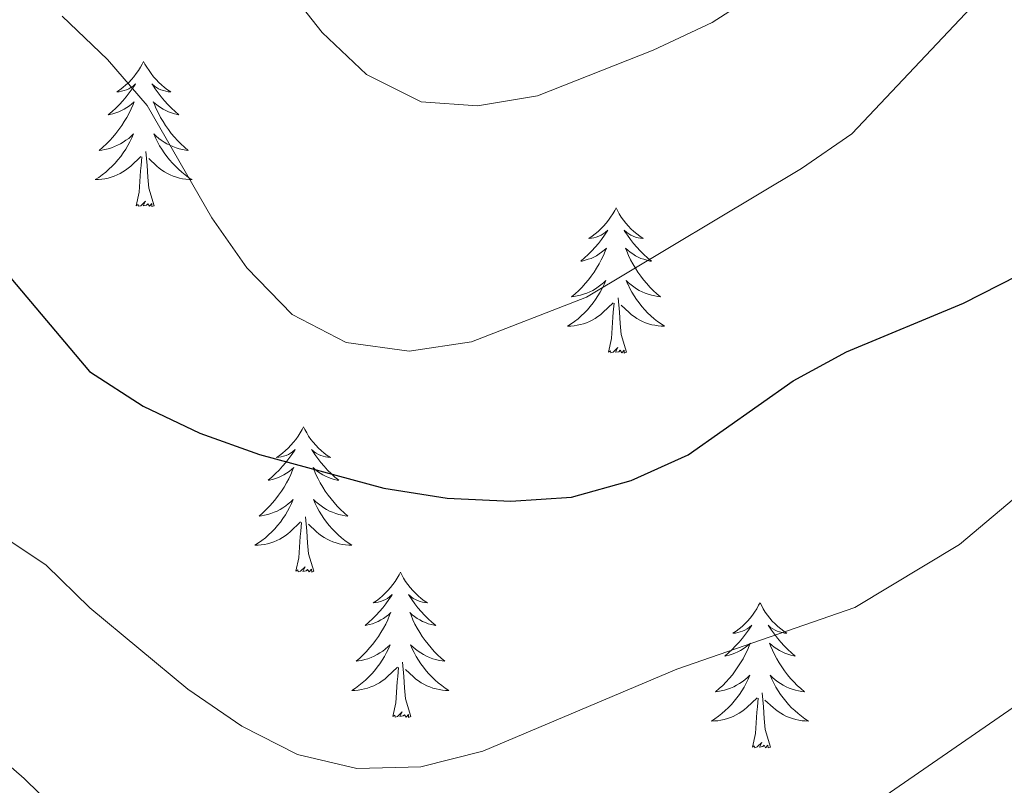
# Model space of a CAD drawing. Units: metres. Extents: x 630931 to 635442, y 4703823 to 4706878.
# Drawn here: x 632662 to 632743, y 4705965 to 4706028 of the extents above; entities that cross this region are included whole.
import ezdxf

# ---------------------------------------------------------------- set-up
doc = ezdxf.new("R2010")
doc.units = ezdxf.units.M
doc.header["$MEASUREMENT"] = 0
for name, color, linetype, lineweight in [('Level 36', 19, 'Continuous', 40), ('Level 4', 36, 'Continuous', 30), ('Level 5', 36, 'Continuous', 0)]:
    doc.layers.add(name, color=color, linetype=linetype, lineweight=lineweight)

msp = doc.modelspace()

# ---------------------------------------------------------------- linework, layer by layer
at = {"layer": 'Level 36', "color": 92, "linetype": 'Continuous', "lineweight": 0}
for points in [[(632671.87, 4706024.8), (632671.76, 4706024.58), (632671.61, 4706024.31), (632671.44, 4706024.04), (632671.26, 4706023.79), (632671.06, 4706023.54), (632670.86, 4706023.3), (632670.64, 4706023.07), (632670.41, 4706022.86), (632670.17, 4706022.65), (632669.92, 4706022.46), (632669.66, 4706022.29), (632669.86, 4706022.31), (632670.06, 4706022.35), (632670.26, 4706022.4), (632670.45, 4706022.47), (632670.64, 4706022.55), (632670.82, 4706022.65), (632671, 4706022.77), (632671.2, 4706022.96), (632671.16, 4706022.89), (632670.93, 4706022.55), (632670.69, 4706022.21), (632670.43, 4706021.89), (632670.16, 4706021.57), (632669.88, 4706021.26), (632669.59, 4706020.97), (632669.29, 4706020.69), (632668.97, 4706020.42), (632669.1, 4706020.44), (632669.34, 4706020.5), (632669.59, 4706020.57), (632669.82, 4706020.66), (632670.05, 4706020.76), (632670.28, 4706020.88), (632670.49, 4706021.01), (632670.7, 4706021.15), (632670.9, 4706021.31), (632671.08, 4706021.48), (632671, 4706021.26), (632670.84, 4706020.9), (632670.67, 4706020.55), (632670.48, 4706020.2), (632670.28, 4706019.86), (632670.07, 4706019.53), (632669.84, 4706019.21), (632669.6, 4706018.89), (632669.35, 4706018.59), (632669.09, 4706018.3), (632668.82, 4706018.02), (632668.53, 4706017.75), (632668.23, 4706017.49), (632668.43, 4706017.51), (632668.69, 4706017.56), (632668.96, 4706017.62), (632669.22, 4706017.7), (632669.47, 4706017.8), (632669.72, 4706017.91), (632669.96, 4706018.03), (632670.19, 4706018.17), (632670.42, 4706018.32), (632670.64, 4706018.48), (632670.84, 4706018.66), (632671.04, 4706018.84), (632670.9, 4706018.52)], [(632671.87, 4706024.8), (632671.98, 4706024.58), (632672.14, 4706024.31), (632672.31, 4706024.04), (632672.49, 4706023.79), (632672.68, 4706023.54), (632672.89, 4706023.3), (632673.11, 4706023.07), (632673.34, 4706022.86), (632673.58, 4706022.65), (632673.83, 4706022.46), (632674.09, 4706022.29), (632673.89, 4706022.31), (632673.69, 4706022.35), (632673.49, 4706022.4), (632673.29, 4706022.47), (632673.1, 4706022.55), (632672.92, 4706022.65), (632672.75, 4706022.77), (632672.54, 4706022.96), (632672.59, 4706022.89), (632672.82, 4706022.55), (632673.06, 4706022.21), (632673.32, 4706021.89), (632673.58, 4706021.57), (632673.86, 4706021.26), (632674.16, 4706020.97), (632674.46, 4706020.69), (632674.77, 4706020.42), (632674.65, 4706020.44), (632674.4, 4706020.5), (632674.16, 4706020.57), (632673.92, 4706020.66), (632673.69, 4706020.76), (632673.47, 4706020.88), (632673.25, 4706021.01), (632673.05, 4706021.15), (632672.85, 4706021.31), (632672.66, 4706021.48), (632672.75, 4706021.26), (632672.91, 4706020.9), (632673.08, 4706020.55), (632673.26, 4706020.2), (632673.46, 4706019.86), (632673.67, 4706019.53), (632673.9, 4706019.21), (632674.14, 4706018.89), (632674.39, 4706018.59), (632674.65, 4706018.3), (632674.93, 4706018.02), (632675.22, 4706017.75), (632675.51, 4706017.49), (632675.32, 4706017.51), (632675.05, 4706017.56), (632674.79, 4706017.62), (632674.53, 4706017.7), (632674.27, 4706017.8), (632674.02, 4706017.91), (632673.78, 4706018.03), (632673.55, 4706018.17), (632673.32, 4706018.32), (632673.11, 4706018.48), (632672.9, 4706018.66), (632672.71, 4706018.84), (632672.85, 4706018.52)], [(632670.905, 4706018.52), (632670.745, 4706018.2), (632670.575, 4706017.88), (632670.394, 4706017.58), (632670.194, 4706017.28), (632669.984, 4706016.99), (632669.764, 4706016.71), (632669.524, 4706016.45), (632669.284, 4706016.19), (632669.024, 4706015.94), (632668.754, 4706015.71), (632668.474, 4706015.49), (632668.184, 4706015.28), (632667.894, 4706015.09), (632668.164, 4706015.1), (632668.424, 4706015.12), (632668.684, 4706015.16), (632668.944, 4706015.22), (632669.204, 4706015.29), (632669.454, 4706015.38), (632669.694, 4706015.48), (632669.934, 4706015.6), (632670.164, 4706015.73), (632670.384, 4706015.87), (632670.594, 4706016.03), (632670.804, 4706016.2), (632671.644, 4706017)], [(632672.855, 4706018.519), (632673.005, 4706018.199), (632673.175, 4706017.879), (632673.365, 4706017.579), (632673.555, 4706017.279), (632673.764, 4706016.989), (632673.994, 4706016.709), (632674.224, 4706016.449), (632674.474, 4706016.189), (632674.724, 4706015.939), (632674.994, 4706015.709), (632675.274, 4706015.489), (632675.564, 4706015.279), (632675.854, 4706015.089), (632675.594, 4706015.099), (632675.324, 4706015.119), (632675.064, 4706015.159), (632674.804, 4706015.219), (632674.554, 4706015.289), (632674.304, 4706015.379), (632674.054, 4706015.479), (632673.824, 4706015.599), (632673.594, 4706015.729), (632673.364, 4706015.869), (632673.154, 4706016.029), (632672.954, 4706016.199), (632672.294, 4706016.82)], [(632672.72, 4706012.95), (632672.29, 4706014.39), (632672.2, 4706015.29), (632672.16, 4706016.24), (632672.06, 4706017.41)], [(632671.25, 4706012.95), (632671.5, 4706014.07), (632671.61, 4706015.81), (632671.66, 4706016.24), (632671.72, 4706016.97)], [(632672.72, 4706012.95), (632672.55, 4706012.88), (632672.53, 4706013.12), (632672.34, 4706012.9), (632672.22, 4706013.1), (632672.1, 4706012.99), (632671.83, 4706012.94), (632672.02, 4706013.33), (632671.64, 4706012.95), (632671.45, 4706012.9), (632671.41, 4706013.06), (632671.25, 4706012.95)], [(632710.64, 4706012.78), (632710.53, 4706012.56), (632710.37, 4706012.28), (632710.2, 4706012.02), (632710.02, 4706011.76), (632709.83, 4706011.51), (632709.62, 4706011.27), (632709.4, 4706011.05), (632709.17, 4706010.83), (632708.93, 4706010.63), (632708.68, 4706010.44), (632708.42, 4706010.26), (632708.62, 4706010.28), (632708.82, 4706010.32), (632709.02, 4706010.38), (632709.22, 4706010.45), (632709.41, 4706010.53), (632709.59, 4706010.63), (632709.76, 4706010.74), (632709.97, 4706010.93), (632709.92, 4706010.87), (632709.7, 4706010.52), (632709.45, 4706010.19), (632709.2, 4706009.86), (632708.93, 4706009.54), (632708.65, 4706009.24), (632708.36, 4706008.95), (632708.05, 4706008.66), (632707.74, 4706008.39), (632707.86, 4706008.41), (632708.11, 4706008.47), (632708.35, 4706008.55), (632708.59, 4706008.63), (632708.82, 4706008.74), (632709.04, 4706008.85), (632709.26, 4706008.99), (632709.46, 4706009.13), (632709.66, 4706009.29), (632709.85, 4706009.46), (632709.76, 4706009.23), (632709.6, 4706008.87), (632709.43, 4706008.52), (632709.25, 4706008.17), (632709.05, 4706007.83), (632708.84, 4706007.5), (632708.61, 4706007.18), (632708.37, 4706006.87), (632708.12, 4706006.57), (632707.86, 4706006.27), (632707.58, 4706005.99), (632707.29, 4706005.72), (632707, 4706005.46), (632707.19, 4706005.49), (632707.46, 4706005.54), (632707.72, 4706005.6), (632707.98, 4706005.68), (632708.24, 4706005.77), (632708.48, 4706005.88), (632708.73, 4706006), (632708.96, 4706006.14), (632709.18, 4706006.29), (632709.4, 4706006.45), (632709.61, 4706006.63), (632709.8, 4706006.82), (632709.66, 4706006.49)], [(632710.64, 4706012.78), (632710.75, 4706012.56), (632710.9, 4706012.28), (632711.07, 4706012.02), (632711.25, 4706011.76), (632711.45, 4706011.51), (632711.66, 4706011.27), (632711.87, 4706011.05), (632712.1, 4706010.83), (632712.34, 4706010.63), (632712.6, 4706010.44), (632712.86, 4706010.26), (632712.66, 4706010.28), (632712.45, 4706010.32), (632712.25, 4706010.38), (632712.06, 4706010.45), (632711.87, 4706010.53), (632711.69, 4706010.63), (632711.52, 4706010.74), (632711.31, 4706010.93), (632711.35, 4706010.87), (632711.58, 4706010.52), (632711.82, 4706010.19), (632712.08, 4706009.86), (632712.35, 4706009.54), (632712.63, 4706009.24), (632712.92, 4706008.95), (632713.22, 4706008.66), (632713.54, 4706008.39), (632713.41, 4706008.41), (632713.17, 4706008.47), (632712.92, 4706008.55), (632712.69, 4706008.63), (632712.46, 4706008.74), (632712.23, 4706008.85), (632712.02, 4706008.99), (632711.81, 4706009.13), (632711.61, 4706009.29), (632711.43, 4706009.46), (632711.52, 4706009.23), (632711.67, 4706008.87), (632711.84, 4706008.52), (632712.03, 4706008.17), (632712.23, 4706007.83), (632712.44, 4706007.5), (632712.67, 4706007.18), (632712.9, 4706006.87), (632713.16, 4706006.57), (632713.42, 4706006.27), (632713.7, 4706005.99), (632713.98, 4706005.72), (632714.28, 4706005.46), (632714.08, 4706005.49), (632713.82, 4706005.54), (632713.55, 4706005.6), (632713.29, 4706005.68), (632713.04, 4706005.77), (632712.79, 4706005.88), (632712.55, 4706006), (632712.32, 4706006.14), (632712.09, 4706006.29), (632711.88, 4706006.45), (632711.67, 4706006.63), (632711.47, 4706006.82), (632711.62, 4706006.49)], [(632709.664, 4706006.486), (632709.514, 4706006.166), (632709.343, 4706005.856), (632709.153, 4706005.546), (632708.963, 4706005.247), (632708.753, 4706004.967), (632708.523, 4706004.687), (632708.293, 4706004.417), (632708.043, 4706004.157), (632707.783, 4706003.917), (632707.523, 4706003.677), (632707.243, 4706003.457), (632706.953, 4706003.247), (632706.663, 4706003.057), (632706.923, 4706003.067), (632707.193, 4706003.097), (632707.453, 4706003.137), (632707.713, 4706003.187), (632707.963, 4706003.267), (632708.213, 4706003.347), (632708.463, 4706003.457), (632708.693, 4706003.567), (632708.923, 4706003.697), (632709.153, 4706003.847), (632709.363, 4706004.007), (632709.563, 4706004.176), (632710.413, 4706004.966)], [(632711.624, 4706006.486), (632711.774, 4706006.166), (632711.944, 4706005.856), (632712.123, 4706005.546), (632712.323, 4706005.246), (632712.533, 4706004.966), (632712.753, 4706004.686), (632712.993, 4706004.416), (632713.233, 4706004.156), (632713.493, 4706003.916), (632713.763, 4706003.676), (632714.043, 4706003.456), (632714.333, 4706003.246), (632714.623, 4706003.056), (632714.353, 4706003.066), (632714.093, 4706003.096), (632713.833, 4706003.136), (632713.573, 4706003.186), (632713.313, 4706003.266), (632713.063, 4706003.346), (632712.823, 4706003.456), (632712.583, 4706003.566), (632712.353, 4706003.696), (632712.133, 4706003.846), (632711.923, 4706004.006), (632711.713, 4706004.176), (632711.063, 4706004.796)], [(632711.49, 4706000.93), (632711.06, 4706002.37), (632710.97, 4706003.27), (632710.92, 4706004.22), (632710.82, 4706005.38)], [(632710.02, 4706000.93), (632710.26, 4706002.04), (632710.38, 4706003.79), (632710.42, 4706004.22), (632710.49, 4706004.94)], [(632711.49, 4706000.93), (632711.32, 4706000.86), (632711.3, 4706001.1), (632711.11, 4706000.87), (632710.98, 4706001.08), (632710.86, 4706000.97), (632710.59, 4706000.92), (632710.79, 4706001.31), (632710.4, 4706000.93), (632710.22, 4706000.87), (632710.18, 4706001.04), (632710.02, 4706000.93)], [(632684.98, 4705994.79), (632684.87, 4705994.57), (632684.71, 4705994.3), (632684.55, 4705994.03), (632684.36, 4705993.77), (632684.17, 4705993.53), (632683.96, 4705993.29), (632683.74, 4705993.06), (632683.51, 4705992.85), (632683.27, 4705992.64), (632683.02, 4705992.45), (632682.76, 4705992.27), (632682.96, 4705992.3), (632683.16, 4705992.33), (632683.36, 4705992.39), (632683.56, 4705992.46), (632683.75, 4705992.54), (632683.93, 4705992.64), (632684.1, 4705992.75), (632684.31, 4705992.95), (632684.27, 4705992.88), (632684.04, 4705992.54), (632683.79, 4705992.2), (632683.54, 4705991.87), (632683.27, 4705991.56), (632682.99, 4705991.25), (632682.7, 4705990.96), (632682.4, 4705990.68), (632682.08, 4705990.41), (632682.21, 4705990.43), (632682.45, 4705990.49), (632682.69, 4705990.56), (632682.93, 4705990.65), (632683.16, 4705990.75), (632683.38, 4705990.87), (632683.6, 4705991), (632683.81, 4705991.14), (632684, 4705991.3), (632684.19, 4705991.47), (632684.1, 4705991.25), (632683.95, 4705990.89), (632683.78, 4705990.53), (632683.59, 4705990.19), (632683.39, 4705989.85), (632683.18, 4705989.52), (632682.95, 4705989.19), (632682.71, 4705988.88), (632682.46, 4705988.58), (632682.2, 4705988.29), (632681.92, 4705988.01), (632681.64, 4705987.74), (632681.34, 4705987.48), (632681.54, 4705987.5), (632681.8, 4705987.55), (632682.06, 4705987.61), (632682.32, 4705987.69), (632682.58, 4705987.79), (632682.83, 4705987.89), (632683.07, 4705988.02), (632683.3, 4705988.15), (632683.53, 4705988.31), (632683.74, 4705988.47), (632683.95, 4705988.65), (632684.14, 4705988.83), (632684, 4705988.51)], [(632684.98, 4705994.79), (632685.09, 4705994.57), (632685.25, 4705994.3), (632685.41, 4705994.03), (632685.6, 4705993.77), (632685.79, 4705993.53), (632686, 4705993.29), (632686.22, 4705993.06), (632686.45, 4705992.85), (632686.69, 4705992.64), (632686.94, 4705992.45), (632687.2, 4705992.27), (632687, 4705992.3), (632686.8, 4705992.33), (632686.6, 4705992.39), (632686.4, 4705992.46), (632686.21, 4705992.54), (632686.03, 4705992.64), (632685.86, 4705992.75), (632685.65, 4705992.95), (632685.69, 4705992.88), (632685.92, 4705992.54), (632686.17, 4705992.2), (632686.42, 4705991.87), (632686.69, 4705991.56), (632686.97, 4705991.25), (632687.26, 4705990.96), (632687.56, 4705990.68), (632687.88, 4705990.41), (632687.75, 4705990.43), (632687.51, 4705990.49), (632687.27, 4705990.56), (632687.03, 4705990.65), (632686.8, 4705990.75), (632686.58, 4705990.87), (632686.36, 4705991), (632686.15, 4705991.14), (632685.96, 4705991.3), (632685.77, 4705991.47), (632685.86, 4705991.25), (632686.01, 4705990.89), (632686.18, 4705990.53), (632686.37, 4705990.19), (632686.57, 4705989.85), (632686.78, 4705989.52), (632687.01, 4705989.19), (632687.25, 4705988.88), (632687.5, 4705988.58), (632687.76, 4705988.29), (632688.04, 4705988.01), (632688.32, 4705987.74), (632688.62, 4705987.48), (632688.42, 4705987.5), (632688.16, 4705987.55), (632687.9, 4705987.61), (632687.64, 4705987.69), (632687.38, 4705987.79), (632687.13, 4705987.89), (632686.89, 4705988.02), (632686.66, 4705988.15), (632686.43, 4705988.31), (632686.22, 4705988.47), (632686.01, 4705988.65), (632685.82, 4705988.83), (632685.96, 4705988.51)], [(632683.999, 4705988.509), (632683.849, 4705988.189), (632683.679, 4705987.869), (632683.499, 4705987.569), (632683.299, 4705987.269), (632683.089, 4705986.979), (632682.869, 4705986.699), (632682.629, 4705986.429), (632682.379, 4705986.179), (632682.128, 4705985.929), (632681.858, 4705985.699), (632681.578, 4705985.479), (632681.288, 4705985.269), (632680.998, 4705985.08), (632681.258, 4705985.089), (632681.528, 4705985.109), (632681.788, 4705985.149), (632682.048, 4705985.209), (632682.298, 4705985.279), (632682.548, 4705985.369), (632682.798, 4705985.469), (632683.038, 4705985.589), (632683.268, 4705985.719), (632683.489, 4705985.859), (632683.699, 4705986.019), (632683.899, 4705986.189), (632684.749, 4705986.989)], [(632685.959, 4705988.509), (632686.109, 4705988.189), (632686.279, 4705987.869), (632686.459, 4705987.569), (632686.659, 4705987.269), (632686.869, 4705986.979), (632687.089, 4705986.699), (632687.329, 4705986.429), (632687.579, 4705986.179), (632687.829, 4705985.929), (632688.099, 4705985.699), (632688.379, 4705985.479), (632688.669, 4705985.269), (632688.959, 4705985.079), (632688.699, 4705985.089), (632688.429, 4705985.109), (632688.169, 4705985.149), (632687.909, 4705985.209), (632687.659, 4705985.279), (632687.409, 4705985.369), (632687.159, 4705985.469), (632686.919, 4705985.589), (632686.689, 4705985.719), (632686.469, 4705985.859), (632686.259, 4705986.019), (632686.059, 4705986.189), (632685.399, 4705986.809)], [(632685.83, 4705982.94), (632685.4, 4705984.38), (632685.31, 4705985.28), (632685.26, 4705986.23), (632685.16, 4705987.4)], [(632684.36, 4705982.94), (632684.61, 4705984.06), (632684.72, 4705985.8), (632684.77, 4705986.23), (632684.83, 4705986.96)], [(632685.83, 4705982.94), (632685.66, 4705982.87), (632685.64, 4705983.11), (632685.45, 4705982.89), (632685.33, 4705983.09), (632685.21, 4705982.98), (632684.94, 4705982.93), (632685.13, 4705983.32), (632684.75, 4705982.94), (632684.56, 4705982.89), (632684.52, 4705983.05), (632684.36, 4705982.94)], [(632692.94, 4705982.87), (632692.83, 4705982.65), (632692.67, 4705982.38), (632692.51, 4705982.11), (632692.32, 4705981.85), (632692.13, 4705981.61), (632691.92, 4705981.37), (632691.7, 4705981.14), (632691.47, 4705980.93), (632691.23, 4705980.72), (632690.98, 4705980.53), (632690.72, 4705980.35), (632690.92, 4705980.38), (632691.12, 4705980.42), (632691.32, 4705980.47), (632691.52, 4705980.54), (632691.71, 4705980.63), (632691.89, 4705980.72), (632692.06, 4705980.84), (632692.27, 4705981.03), (632692.23, 4705980.96), (632692, 4705980.62), (632691.75, 4705980.28), (632691.5, 4705979.95), (632691.23, 4705979.64), (632690.95, 4705979.33), (632690.66, 4705979.04), (632690.36, 4705978.76), (632690.04, 4705978.49), (632690.17, 4705978.51), (632690.41, 4705978.57), (632690.65, 4705978.64), (632690.89, 4705978.73), (632691.12, 4705978.83), (632691.34, 4705978.95), (632691.56, 4705979.08), (632691.77, 4705979.23), (632691.96, 4705979.38), (632692.15, 4705979.55), (632692.06, 4705979.33), (632691.91, 4705978.97), (632691.74, 4705978.61), (632691.55, 4705978.27), (632691.35, 4705977.93), (632691.14, 4705977.6), (632690.91, 4705977.27), (632690.67, 4705976.96), (632690.42, 4705976.66), (632690.16, 4705976.37), (632689.88, 4705976.09), (632689.6, 4705975.82), (632689.3, 4705975.56), (632689.5, 4705975.58), (632689.76, 4705975.63), (632690.02, 4705975.69), (632690.28, 4705975.77), (632690.54, 4705975.87), (632690.79, 4705975.97), (632691.03, 4705976.1), (632691.26, 4705976.24), (632691.49, 4705976.39), (632691.7, 4705976.55), (632691.91, 4705976.73), (632692.1, 4705976.91), (632691.96, 4705976.59)], [(632692.94, 4705982.87), (632693.05, 4705982.65), (632693.21, 4705982.38), (632693.37, 4705982.11), (632693.56, 4705981.85), (632693.75, 4705981.61), (632693.96, 4705981.37), (632694.18, 4705981.14), (632694.41, 4705980.93), (632694.65, 4705980.72), (632694.9, 4705980.53), (632695.16, 4705980.35), (632694.96, 4705980.38), (632694.76, 4705980.42), (632694.56, 4705980.47), (632694.36, 4705980.54), (632694.17, 4705980.63), (632693.99, 4705980.72), (632693.82, 4705980.84), (632693.61, 4705981.03), (632693.65, 4705980.96), (632693.88, 4705980.62), (632694.13, 4705980.28), (632694.38, 4705979.95), (632694.65, 4705979.64), (632694.93, 4705979.33), (632695.22, 4705979.04), (632695.52, 4705978.76), (632695.84, 4705978.49), (632695.71, 4705978.51), (632695.47, 4705978.57), (632695.23, 4705978.64), (632694.99, 4705978.73), (632694.76, 4705978.83), (632694.54, 4705978.95), (632694.32, 4705979.08), (632694.11, 4705979.23), (632693.92, 4705979.38), (632693.73, 4705979.55), (632693.82, 4705979.33), (632693.97, 4705978.97), (632694.14, 4705978.61), (632694.33, 4705978.27), (632694.53, 4705977.93), (632694.74, 4705977.6), (632694.97, 4705977.27), (632695.21, 4705976.96), (632695.46, 4705976.66), (632695.72, 4705976.37), (632696, 4705976.09), (632696.28, 4705975.82), (632696.58, 4705975.56), (632696.38, 4705975.58), (632696.12, 4705975.63), (632695.86, 4705975.69), (632695.6, 4705975.77), (632695.34, 4705975.87), (632695.09, 4705975.97), (632694.85, 4705976.1), (632694.62, 4705976.24), (632694.39, 4705976.39), (632694.18, 4705976.55), (632693.97, 4705976.73), (632693.78, 4705976.91), (632693.92, 4705976.59)], [(632722.46, 4705980.36), (632722.34, 4705980.15), (632722.19, 4705979.87), (632722.02, 4705979.6), (632721.84, 4705979.35), (632721.64, 4705979.1), (632721.44, 4705978.86), (632721.22, 4705978.63), (632720.99, 4705978.42), (632720.75, 4705978.22), (632720.5, 4705978.03), (632720.24, 4705977.85), (632720.44, 4705977.87), (632720.64, 4705977.91), (632720.84, 4705977.96), (632721.03, 4705978.03), (632721.22, 4705978.12), (632721.4, 4705978.22), (632721.58, 4705978.33), (632721.78, 4705978.52), (632721.74, 4705978.45), (632721.51, 4705978.11), (632721.27, 4705977.77), (632721.01, 4705977.45), (632720.74, 4705977.13), (632720.46, 4705976.83), (632720.17, 4705976.53), (632719.87, 4705976.25), (632719.56, 4705975.98), (632719.68, 4705976), (632719.93, 4705976.06), (632720.17, 4705976.13), (632720.4, 4705976.22), (632720.64, 4705976.32), (632720.86, 4705976.44), (632721.08, 4705976.57), (632721.28, 4705976.72), (632721.48, 4705976.87), (632721.67, 4705977.04), (632721.58, 4705976.82), (632721.42, 4705976.46), (632721.25, 4705976.11), (632721.07, 4705975.76), (632720.87, 4705975.42), (632720.65, 4705975.09), (632720.43, 4705974.77), (632720.19, 4705974.45), (632719.94, 4705974.15), (632719.67, 4705973.86), (632719.4, 4705973.58), (632719.11, 4705973.31), (632718.81, 4705973.05), (632719.01, 4705973.08), (632719.28, 4705973.12), (632719.54, 4705973.19), (632719.8, 4705973.27), (632720.05, 4705973.36), (632720.3, 4705973.47), (632720.54, 4705973.59), (632720.78, 4705973.73), (632721, 4705973.88), (632721.22, 4705974.04), (632721.42, 4705974.22), (632721.62, 4705974.41), (632721.48, 4705974.08)], [(632722.46, 4705980.36), (632722.57, 4705980.15), (632722.72, 4705979.87), (632722.89, 4705979.6), (632723.07, 4705979.35), (632723.26, 4705979.1), (632723.47, 4705978.86), (632723.69, 4705978.63), (632723.92, 4705978.42), (632724.16, 4705978.22), (632724.41, 4705978.03), (632724.67, 4705977.85), (632724.47, 4705977.87), (632724.27, 4705977.91), (632724.07, 4705977.96), (632723.88, 4705978.03), (632723.69, 4705978.12), (632723.51, 4705978.22), (632723.33, 4705978.33), (632723.13, 4705978.52), (632723.17, 4705978.45), (632723.4, 4705978.11), (632723.64, 4705977.77), (632723.9, 4705977.45), (632724.16, 4705977.13), (632724.44, 4705976.83), (632724.74, 4705976.53), (632725.04, 4705976.25), (632725.35, 4705975.98), (632725.23, 4705976), (632724.98, 4705976.06), (632724.74, 4705976.13), (632724.5, 4705976.22), (632724.27, 4705976.32), (632724.05, 4705976.44), (632723.84, 4705976.57), (632723.63, 4705976.72), (632723.43, 4705976.87), (632723.24, 4705977.04), (632723.33, 4705976.82), (632723.49, 4705976.46), (632723.66, 4705976.11), (632723.84, 4705975.76), (632724.04, 4705975.42), (632724.26, 4705975.09), (632724.48, 4705974.77), (632724.72, 4705974.45), (632724.97, 4705974.15), (632725.24, 4705973.86), (632725.51, 4705973.58), (632725.8, 4705973.31), (632726.1, 4705973.05), (632725.9, 4705973.08), (632725.63, 4705973.12), (632725.37, 4705973.19), (632725.11, 4705973.27), (632724.86, 4705973.36), (632724.61, 4705973.47), (632724.37, 4705973.59), (632724.13, 4705973.73), (632723.91, 4705973.88), (632723.69, 4705974.04), (632723.49, 4705974.22), (632723.29, 4705974.41), (632723.43, 4705974.08)], [(632691.957, 4705976.589), (632691.807, 4705976.269), (632691.637, 4705975.949), (632691.457, 4705975.649), (632691.257, 4705975.349), (632691.047, 4705975.059), (632690.827, 4705974.779), (632690.586, 4705974.519), (632690.336, 4705974.259), (632690.086, 4705974.009), (632689.816, 4705973.779), (632689.536, 4705973.559), (632689.246, 4705973.349), (632688.956, 4705973.159), (632689.216, 4705973.169), (632689.486, 4705973.189), (632689.746, 4705973.229), (632690.006, 4705973.289), (632690.256, 4705973.359), (632690.506, 4705973.449), (632690.756, 4705973.549), (632690.996, 4705973.669), (632691.226, 4705973.799), (632691.446, 4705973.939), (632691.656, 4705974.099), (632691.856, 4705974.269), (632692.707, 4705975.069)], [(632693.917, 4705976.589), (632694.067, 4705976.269), (632694.237, 4705975.949), (632694.417, 4705975.649), (632694.617, 4705975.349), (632694.827, 4705975.059), (632695.047, 4705974.779), (632695.287, 4705974.518), (632695.537, 4705974.258), (632695.787, 4705974.008), (632696.056, 4705973.778), (632696.336, 4705973.558), (632696.626, 4705973.348), (632696.916, 4705973.158), (632696.656, 4705973.168), (632696.386, 4705973.188), (632696.126, 4705973.228), (632695.866, 4705973.288), (632695.616, 4705973.358), (632695.366, 4705973.449), (632695.116, 4705973.549), (632694.876, 4705973.669), (632694.646, 4705973.799), (632694.426, 4705973.939), (632694.216, 4705974.099), (632694.017, 4705974.269), (632693.357, 4705974.889)], [(632693.79, 4705971.02), (632693.36, 4705972.46), (632693.27, 4705973.37), (632693.22, 4705974.31), (632693.12, 4705975.48)], [(632692.32, 4705971.02), (632692.57, 4705972.14), (632692.68, 4705973.88), (632692.73, 4705974.31), (632692.79, 4705975.04)], [(632721.477, 4705974.076), (632721.317, 4705973.756), (632721.147, 4705973.436), (632720.967, 4705973.136), (632720.767, 4705972.836), (632720.557, 4705972.546), (632720.337, 4705972.276), (632720.107, 4705972.006), (632719.857, 4705971.746), (632719.597, 4705971.506), (632719.327, 4705971.266), (632719.047, 4705971.046), (632718.757, 4705970.836), (632718.477, 4705970.646), (632718.737, 4705970.656), (632718.997, 4705970.676), (632719.257, 4705970.716), (632719.517, 4705970.776), (632719.777, 4705970.846), (632720.027, 4705970.936), (632720.267, 4705971.036), (632720.507, 4705971.156), (632720.737, 4705971.286), (632720.957, 4705971.426), (632721.177, 4705971.586), (632721.377, 4705971.756), (632722.227, 4705972.556)], [(632723.428, 4705974.076), (632723.587, 4705973.756), (632723.757, 4705973.436), (632723.937, 4705973.136), (632724.137, 4705972.836), (632724.347, 4705972.546), (632724.567, 4705972.276), (632724.797, 4705972.006), (632725.047, 4705971.746), (632725.307, 4705971.506), (632725.577, 4705971.266), (632725.857, 4705971.046), (632726.137, 4705970.836), (632726.437, 4705970.646), (632726.167, 4705970.656), (632725.907, 4705970.676), (632725.637, 4705970.716), (632725.387, 4705970.776), (632725.127, 4705970.846), (632724.877, 4705970.936), (632724.637, 4705971.036), (632724.397, 4705971.156), (632724.167, 4705971.286), (632723.947, 4705971.426), (632723.727, 4705971.586), (632723.527, 4705971.756), (632722.867, 4705972.376)], [(632723.31, 4705968.51), (632722.88, 4705969.95), (632722.79, 4705970.86), (632722.74, 4705971.81), (632722.64, 4705972.97)], [(632721.84, 4705968.51), (632722.08, 4705969.63), (632722.19, 4705971.37), (632722.24, 4705971.81), (632722.3, 4705972.53)], [(632693.79, 4705971.02), (632693.62, 4705970.95), (632693.6, 4705971.19), (632693.41, 4705970.97), (632693.29, 4705971.17), (632693.17, 4705971.07), (632692.9, 4705971.01), (632693.09, 4705971.4), (632692.71, 4705971.02), (632692.52, 4705970.97), (632692.48, 4705971.13), (632692.32, 4705971.02)], [(632723.31, 4705968.51), (632723.13, 4705968.45), (632723.11, 4705968.68), (632722.92, 4705968.46), (632722.8, 4705968.67), (632722.68, 4705968.56), (632722.41, 4705968.5), (632722.61, 4705968.9), (632722.22, 4705968.52), (632722.03, 4705968.46), (632721.99, 4705968.62), (632721.84, 4705968.51)]]:
    msp.add_lwpolyline(points, dxfattribs=at)
at = {"layer": 'Level 4', "color": 36, "linetype": 'Continuous', "lineweight": 30}
msp.add_polyline3d([(632646.9, 4706028.42, 650), (632651.76, 4706019.59, 650), (632657.41, 4706011.19, 650), (632667.43, 4705999.33, 650), (632671.83, 4705996.51, 650), (632676.49, 4705994.29, 650), (632681.38, 4705992.52, 650), (632691.58, 4705989.76, 650), (632696.78, 4705988.95, 650), (632702.01, 4705988.71, 650), (632707, 4705989.03, 650), (632711.88, 4705990.39, 650), (632716.57, 4705992.51, 650), (632725.18, 4705998.57, 650), (632729.56, 4706000.97, 650), (632739.17, 4706004.94, 650), (632743.61, 4706007.23, 650), (632747.88, 4706010.27, 650), (632751.46, 4706014.11, 650), (632757.7, 4706022.32, 650), (632766.16, 4706035.4, 650)], dxfattribs=at)
at = {"layer": 'Level 5', "color": 36, "linetype": 'Continuous', "lineweight": 0}
for points in [[(632680.14, 4706035.28, 660), (632686.52, 4706027.17, 660), (632690.15, 4706023.73, 660), (632694.64, 4706021.49, 660), (632699.27, 4706021.16, 660), (632704.2, 4706021.97, 660), (632713.7, 4706025.71, 660), (632718.54, 4706027.98, 660), (632722.72, 4706030.7, 660)], [(632665.17, 4706028.5, 655), (632668.89, 4706024.96, 655), (632672.15, 4706021.17, 655), (632677.46, 4706011.96, 655), (632680.34, 4706007.85, 655), (632684.06, 4706004.03, 655), (632688.48, 4706001.71, 655), (632693.67, 4706001.01, 655), (632698.79, 4706001.77, 655), (632708.21, 4706005.45, 655), (632725.87, 4706016, 655), (632729.99, 4706018.84, 655), (632740.71, 4706030.23, 655)], [(632659.71, 4705986.21, 645), (632663.88, 4705983.45, 645), (632667.45, 4705979.93, 645), (632675.49, 4705973.26, 645), (632679.92, 4705970.23, 645), (632684.51, 4705967.91, 645), (632689.37, 4705966.75, 645), (632694.61, 4705966.9, 645), (632699.7, 4705968.19, 645), (632715.63, 4705974.92, 645), (632730.25, 4705979.98, 645), (632738.83, 4705985.13, 645), (632746.61, 4705991.68, 645), (632753.81, 4705999.21, 645), (632763.24, 4706011.35, 645), (632770.41, 4706022.16, 645), (632773.94, 4706026.11, 645), (632777.7, 4706029.43, 645)], [(632731.58, 4705963.73, 640), (632746.76, 4705974.2, 640), (632754.69, 4705980.69, 640), (632757.95, 4705984.89, 640), (632763.3, 4705993.64, 640), (632766.71, 4705997.29, 640), (632774.49, 4706004.22, 640), (632781.36, 4706012.09, 640), (632790.74, 4706016.79, 640), (632794.85, 4706019.65, 640), (632798.89, 4706023.08, 640), (632802.48, 4706026.76, 640), (632806.43, 4706029.82, 640)], [(632654.37, 4705972.61, 640), (632662.05, 4705965.93, 640), (632673.3, 4705954.94, 640)]]:
    msp.add_polyline3d(points, dxfattribs=at)

doc.saveas('drawing.dxf')
